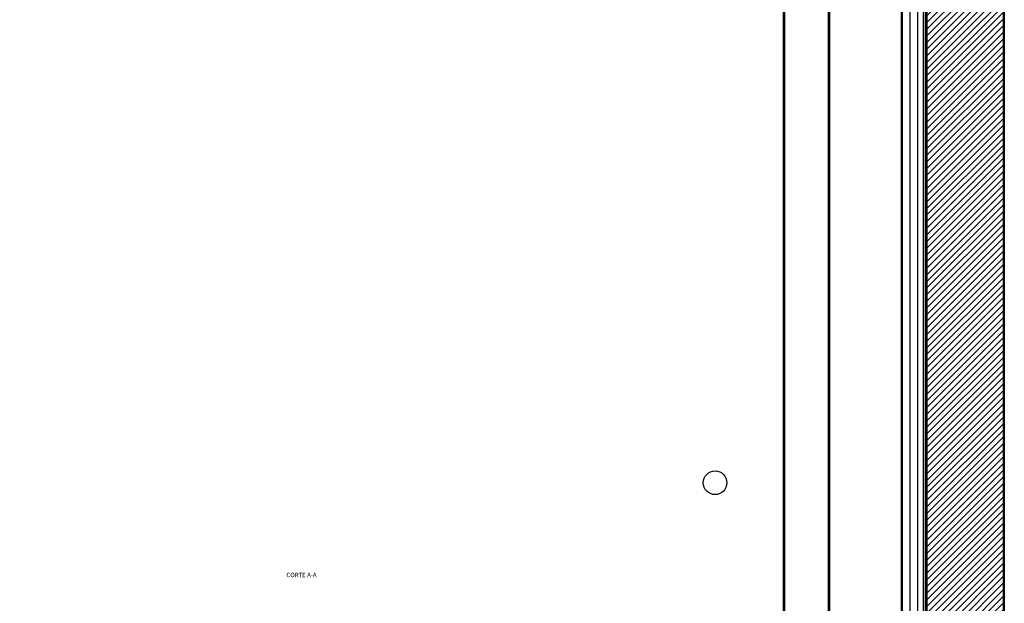
# Model space of a CAD drawing. Units: millimetres. Extents: x 0 to 5702, y -2 to 8308.
# Drawn here: x 4045 to 4711, y 6353 to 6748 of the extents above; entities that cross this region are included whole.
import ezdxf
from ezdxf.enums import TextEntityAlignment as Align

# ---------------------------------------------------------------- set-up
doc = ezdxf.new("R2010")
doc.units = ezdxf.units.MM
for name, color, linetype in [('10ACGB10130', 7, 'Continuous'), ('10ACGB10132', 7, 'Continuous'), ('10ACGB1029-1', 7, 'Continuous'), ('10ACGB1031', 7, 'Continuous'), ('602A164-1', 7, 'Continuous'), ('Default', 7, 'Continuous'), ('INYECTADO_PUERTA', 7, 'Continuous'), ('MARCO_PUERTA_ACG', 7, 'Continuous')]:
    doc.layers.add(name, color=color, linetype=linetype)
doc.styles.add('SEACAD_Solid_Edge_ISO', font='seiso.ttf')
doc.dimstyles.new('JUANFDEZ1COT', dxfattribs={"dimtxt": 60, "dimasz": 45, "dimexe": 30, "dimexo": 45, "dimgap": 15, "dimtad": 1, "dimdec": 1, "dimzin": 12, "dimtxsty": 'SEACAD_Solid_Edge_ISO', "dimblk1": '_SE_FILLED', "dimblk2": '_SE_FILLED', "dimsah": 1, "dimcen": 30, "dimadec": 1, "dimazin": 0, "dimtfac": 0.7, "dimtmove": 0, "dimatfit": 3, "dimfxl": 1, "dimtzin": 12, "dimarcsym": 0})

# ---------------------------------------------------------------- blocks, each defined once
blk = doc.blocks.new('SE5')
at = {"layer": '10ACGB10130', "linetype": 'Continuous'}
h = blk.add_hatch(dxfattribs=at)
h.set_pattern_fill('LINE', scale=2, angle=135, style=0)
edge = h.paths.add_edge_path()
edge.add_line((1450.28, 2433.57), (1456.47, 2433.57))
edge.add_line((1456.47, 2433.57), (1456.47, 2434.37))
edge.add_line((1456.47, 2434.37), (1450.28, 2434.37))
edge.add_arc((1450.28, 2434.38), 0.01, 180, 270, ccw=False)
edge.add_line((1450.27, 2434.38), (1450.27, 2449.77))
edge.add_arc((1450.28, 2449.77), 0.01, 90, 180, ccw=False)
edge.add_line((1450.28, 2449.78), (1501.67, 2449.78))
edge.add_arc((1501.67, 2449.77), 0.01, 0, 90, ccw=False)
edge.add_line((1501.68, 2449.77), (1501.68, 581.37))
edge.add_arc((1501.67, 581.37), 0.01, 270, 360, ccw=False)
edge.add_line((1501.67, 581.36), (1450.28, 581.36))
edge.add_arc((1450.28, 581.37), 0.01, 180, 270, ccw=False)
edge.add_line((1450.27, 581.37), (1450.27, 596.76))
edge.add_arc((1450.28, 596.76), 0.01, 90, 180, ccw=False)
edge.add_line((1450.28, 596.77), (1456.47, 596.77))
edge.add_line((1456.47, 596.77), (1456.47, 597.57))
edge.add_line((1456.47, 597.57), (1450.28, 597.57))
edge.add_arc((1450.28, 596.76), 0.81, 90, 180)
edge.add_line((1449.47, 596.76), (1449.47, 581.37))
edge.add_arc((1450.28, 581.37), 0.81, 180, 270)
edge.add_line((1450.28, 580.56), (1501.67, 580.56))
edge.add_arc((1501.67, 581.37), 0.81, 270, 360)
edge.add_line((1502.48, 581.37), (1502.48, 2449.77))
edge.add_arc((1501.67, 2449.77), 0.81, 0, 90)
edge.add_line((1501.67, 2450.58), (1450.28, 2450.58))
edge.add_arc((1450.28, 2449.77), 0.81, 90, 180)
edge.add_line((1449.47, 2449.77), (1449.47, 2434.38))
edge.add_arc((1450.28, 2434.38), 0.81, 180, 270)
at = {"layer": '10ACGB10132', "linetype": 'Continuous'}
h = blk.add_hatch(dxfattribs=at)
h.set_pattern_fill('LINE', scale=2, angle=135, style=0)
h.paths.add_polyline_path([(1449.47, 2420.57), (1449.47, 610.57), (1449.97, 610.57), (1449.97, 2420.57)])
at = {"layer": 'INYECTADO_PUERTA', "linetype": 'Continuous'}
h = blk.add_hatch(dxfattribs=at)
h.set_pattern_fill('LINE', angle=45, style=0)
edge = h.paths.add_edge_path()
edge.add_line((1501.68, 2449.76), (1450.29, 2449.76))
edge.add_line((1450.29, 2449.76), (1450.29, 2431.56))
edge.add_line((1450.29, 2431.56), (1456.75, 2431.56))
edge.add_line((1456.75, 2431.56), (1456.75, 2432.2))
edge.add_arc((1457.01, 2431.68), 0.578, -38.41356, 116.55758, ccw=False)
edge.add_arc((1456.17, 2433.88), 2.86, 276.19398, 296.84457, ccw=False)
edge.add_line((1456.48, 2431.03), (1456.48, 2421.56))
edge.add_line((1456.48, 2421.56), (1451.98, 2421.56))
edge.add_line((1451.98, 2421.56), (1451.98, 2412.81))
edge.add_line((1451.98, 2412.81), (1459.23, 2412.81))
edge.add_line((1459.23, 2412.81), (1459.23, 2417.06))
edge.add_line((1459.23, 2417.06), (1460.48, 2417.06))
edge.add_line((1460.48, 2417.06), (1460.48, 2411.56))
edge.add_line((1460.48, 2411.56), (1450.73, 2411.56))
edge.add_line((1450.73, 2411.56), (1450.73, 2421.56))
edge.add_line((1450.73, 2421.56), (1450.29, 2421.56))
edge.add_line((1450.29, 2421.56), (1450.29, 609.56))
edge.add_line((1450.29, 609.56), (1450.73, 609.56))
edge.add_line((1450.73, 609.56), (1450.73, 619.56))
edge.add_line((1450.73, 619.56), (1460.48, 619.56))
edge.add_line((1460.48, 619.56), (1460.48, 614.06))
edge.add_line((1460.48, 614.06), (1459.23, 614.06))
edge.add_line((1459.23, 614.06), (1459.23, 618.31))
edge.add_line((1459.23, 618.31), (1451.98, 618.31))
edge.add_line((1451.98, 618.31), (1451.98, 609.56))
edge.add_line((1451.98, 609.56), (1456.48, 609.56))
edge.add_line((1456.48, 609.56), (1456.48, 600.09))
edge.add_arc((1456.17, 597.24), 2.86, 63.15543, 83.80602, ccw=False)
edge.add_arc((1457.01, 599.44), 0.578, -116.55758, 38.41356, ccw=False)
edge.add_line((1456.75, 598.92), (1456.75, 599.56))
edge.add_line((1456.75, 599.56), (1450.29, 599.56))
edge.add_line((1450.29, 599.56), (1450.29, 581.36))
edge.add_line((1450.29, 581.36), (1501.68, 581.36))
edge.add_line((1501.68, 581.36), (1501.68, 2449.76))
at = {"layer": '10ACGB10130', "color": 7, "linetype": 'Continuous'}
for p, q in [((1501.68, 2449.77), (1501.68, 581.37)), ((1502.48, 2449.77), (1502.48, 581.37))]:
    blk.add_line(p, q, dxfattribs=at)
at = {"layer": '10ACGB10132', "color": 7, "linetype": 'Continuous'}
for p, q in [((1449.47, 2420.57), (1449.47, 610.57)), ((1449.97, 2420.57), (1449.97, 610.57))]:
    blk.add_line(p, q, dxfattribs=at)
at = {"layer": '10ACGB1029-1', "color": 7, "linetype": 'Continuous'}
for p, q in [((1353.47, 727.86), (1353.47, 2411.68)), ((1354.08, 727.86), (1354.08, 2411.07))]:
    blk.add_line(p, q, dxfattribs=at)
at = {"layer": '10ACGB1031', "color": 7, "linetype": 'Continuous'}
blk.add_line((1352.86, 2514.09), (1352.86, 727.86), dxfattribs=at)
blk.add_circle((1306.87, 1742.88), 8, dxfattribs=at)
at = {"layer": '602A164-1', "color": 7, "linetype": 'Continuous'}
for p, q in [((1433.64, 619.17), (1433.64, 2411.48)), ((1438.79, 619.74), (1438.79, 2410.91)), ((1443.97, 618.21), (1443.97, 2412.43)), ((1447.87, 618.21), (1447.87, 2412.43)), ((1449.07, 619.71), (1449.07, 2410.93))]:
    blk.add_line(p, q, dxfattribs=at)
at = {"layer": 'INYECTADO_PUERTA', "color": 7, "linetype": 'Continuous'}
for p, q in [((1501.68, 2449.76), (1501.68, 581.36)), ((1450.29, 609.56), (1450.29, 2421.56))]:
    blk.add_line(p, q, dxfattribs=at)
at = {"layer": 'MARCO_PUERTA_ACG', "color": 7, "linetype": 'Continuous'}
for p, q in [((1383.47, 562.47), (1383.47, 2410.07)), ((1384.47, 562.47), (1384.47, 2409.07)), ((1432.97, 618.81), (1432.97, 2409.07)), ((1433.47, 619.09), (1433.47, 2409.57))]:
    blk.add_line(p, q, dxfattribs=at)
blk = doc.blocks.new('_SE_FILLED')
at = {"color": 0}
blk.add_line((0, 0), (-1, 0), dxfattribs=at)
blk.add_solid([(0, 0), (-1, -0.1665), (-1, 0.1665), (0, 0)], dxfattribs=at)
blk = doc.blocks.new('DMBLK52')
at = {"layer": 'Default', "color": 0, "linetype": 'Continuous', "lineweight": -2}
for p, q in [((4594.69, 7625), (3435.26, 7625)), ((3465.26, 7580), (3465.26, 5215.94)), ((3616.66, 5170.94), (3435.26, 5170.94))]:
    blk.add_line(p, q, dxfattribs=at)
at = {"layer": 'Defpoints', "color": 0, "linetype": 'Continuous'}
for p in [(4639.69, 7625), (3465.26, 5170.94), (3661.66, 5170.94)]:
    blk.add_point(p, dxfattribs=at)
at = {"layer": 'Default', "color": 0, "linetype": 'Continuous', "lineweight": -2, "xscale": 45, "yscale": 45, "zscale": 45}
for p, rotation in [((3465.26, 7625), 90), ((3465.26, 5170.94), 270)]:
    blk.add_blockref('_SE_FILLED', p, dxfattribs=dict(at, rotation=rotation))
at = {"layer": 'Default', "color": 0, "linetype": 'Continuous', "insert": (3420.07, 6397.97), "char_height": 60, "attachment_point": 5, "rotation": 90, "style": 'SEACAD_Solid_Edge_ISO'}
blk.add_mtext('\\A1;2454', dxfattribs=at)

msp = doc.modelspace()

# ---------------------------------------------------------------- block references
at = {"layer": 'Default'}
msp.add_blockref('SE5', (3208.22, 4691.89), dxfattribs=at)

# ---------------------------------------------------------------- texts
at = {"layer": 'Default', "color": 7, "linetype": 'Continuous', "style": 'SEACAD_Solid_Edge_ISO'}
msp.add_text('CORTE A-A', height=3, dxfattribs=at).set_placement((4225.16, 6373.88), align=Align.TOP_LEFT)

# ---------------------------------------------------------------- dimensions: what is measured, and where the dimension line sits
at = {"layer": 'Default', "color": 7, "linetype": 'Continuous'}
dim = msp.add_linear_dim(base=(3465.26, 5170.94), p1=(4639.69, 7625), p2=(3661.66, 5170.94), angle=90, text='\\A1;<>', dimstyle='JUANFDEZ1COT', override={"dimdec": 0}, dxfattribs=at)
dim.commit()
dim.dimension.update_dxf_attribs({"geometry": 'DMBLK52', "text_midpoint": (3465.26, 6397.97), "dimtype": 160})

doc.saveas('drawing.dxf')
